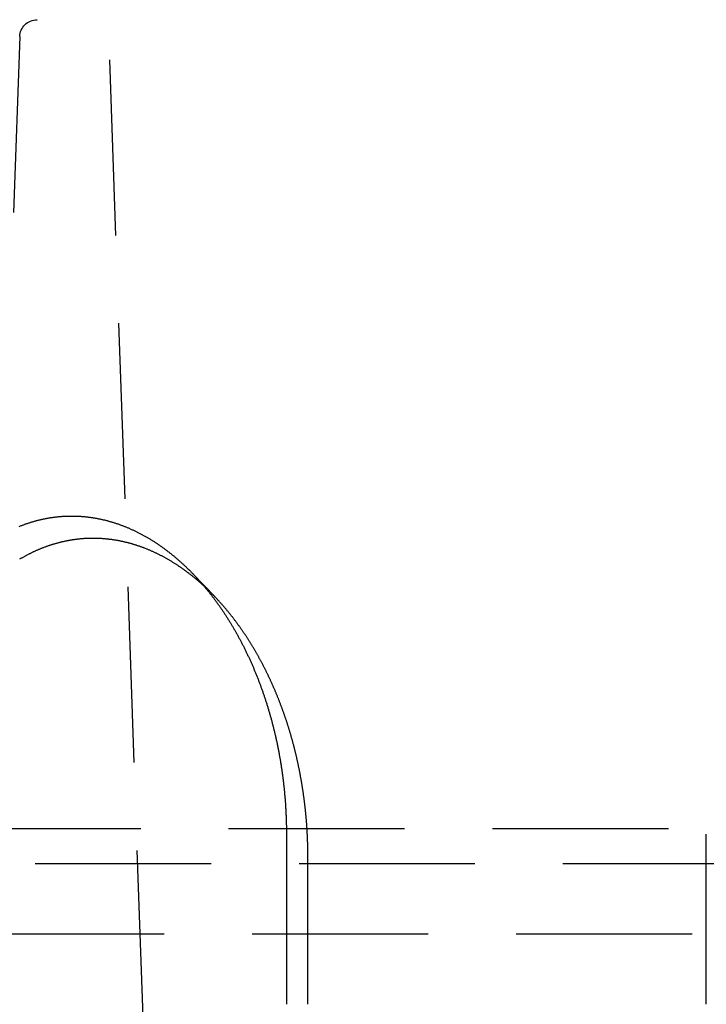
# Model space of a CAD drawing. Extents: x 5 to 1113, y -465 to 120.
# Drawn here: x 909 to 929, y 36 to 64 of the extents above; entities that cross this region are included whole.
import ezdxf

# ---------------------------------------------------------------- set-up
doc = ezdxf.new("R2010")
doc.units = 0
doc.header["$LTSCALE"] = 20
doc.linetypes.add('AUSGEZOGEN', pattern=[0])
doc.linetypes.add('VERDECKT', pattern=[0.375, 0.25, -0.125])
doc.layers.get('0').update_dxf_attribs({"linetype": 'AUSGEZOGEN'})
doc.layers.add('STEMPEL', color=3, linetype='AUSGEZOGEN')

# ---------------------------------------------------------------- blocks, each defined once
blk = doc.blocks.new('A$CCE8C9EBF')
at = {"color": 1, "linetype": 'VERDECKT', "extrusion": (-2e-16, 1, -2e-16)}
for p, q in [((-64.13594, 12.39284), (-65.92064, 63.5)), ((-68.43749, 63.01745), (-68.96918, 47.79187)), ((-62.89482, 47.0943), (-63.50405, 47.73018)), ((-130, 40.5), (130, 40.5)), ((-128, 39.5), (128, 39.5)), ((-60.24758, 35.5), (-60.24758, 39.70063)), ((-69.32858, 37.5), (69.32858, 37.5))]:
    blk.add_line(p, q, dxfattribs=at)
at = {"color": 3, "linetype": 'AUSGEZOGEN', "extrusion": (-2e-16, 1, -2e-16)}
for p, q in [((-60.85778, 40.33751), (-60.85778, 35.5)), ((-48.92631, 35.5), (-48.92631, 40.33751))]:
    blk.add_line(p, q, dxfattribs=at)
at = {"color": 3}
for points in [[(-68.449, 49.0906, 0), (-68.4312, 49.0978, 0), (-68.4133, 49.105, 0), (-68.3954, 49.112, 0), (-68.3775, 49.119, 0), (-68.3596, 49.1258, 0), (-68.3417, 49.1326, 0), (-68.3237, 49.1393, 0), (-68.3058, 49.1459, 0), (-68.2878, 49.1524, 0), (-68.2698, 49.1589, 0), (-68.2518, 49.1652, 0), (-68.2337, 49.1715, 0), (-68.2157, 49.1776, 0), (-68.1976, 49.1837, 0), (-68.1796, 49.1897, 0), (-68.1615, 49.1956, 0), (-68.1434, 49.2014, 0), (-68.1253, 49.2071, 0), (-68.1072, 49.2127, 0), (-68.089, 49.2182, 0), (-68.0709, 49.2237, 0), (-68.0527, 49.229, 0), (-68.0345, 49.2343, 0), (-68.0163, 49.2394, 0), (-67.9982, 49.2445, 0), (-67.9799, 49.2495, 0), (-67.9617, 49.2544, 0), (-67.9435, 49.2592, 0), (-67.9253, 49.2639, 0), (-67.907, 49.2685, 0), (-67.8888, 49.2731, 0), (-67.8705, 49.2775, 0), (-67.8522, 49.2819, 0), (-67.834, 49.2862, 0), (-67.8157, 49.2903, 0), (-67.7974, 49.2944, 0), (-67.7791, 49.2984, 0), (-67.7608, 49.3023, 0), (-67.7425, 49.3061, 0), (-67.7242, 49.3099, 0), (-67.7059, 49.3135, 0), (-67.6875, 49.3171, 0), (-67.6692, 49.3205, 0), (-67.6509, 49.3239, 0), (-67.6325, 49.3272, 0), (-67.6142, 49.3304, 0), (-67.5958, 49.3335, 0), (-67.5775, 49.3365, 0), (-67.5591, 49.3394, 0), (-67.5408, 49.3422, 0), (-67.5224, 49.345, 0), (-67.5041, 49.3476, 0), (-67.4857, 49.3502, 0), (-67.4674, 49.3527, 0), (-67.449, 49.3551, 0), (-67.4307, 49.3574, 0), (-67.4123, 49.3596, 0), (-67.394, 49.3617, 0), (-67.3756, 49.3637, 0), (-67.3573, 49.3657, 0), (-67.3389, 49.3675, 0), (-67.3206, 49.3693, 0), (-67.3022, 49.371, 0), (-67.2839, 49.3726, 0), (-67.2655, 49.3741, 0), (-67.2472, 49.3755, 0), (-67.2289, 49.3768, 0), (-67.2105, 49.378, 0), (-67.1922, 49.3792, 0), (-67.1739, 49.3802, 0), (-67.1556, 49.3812, 0), (-67.1373, 49.3821, 0), (-67.119, 49.3829, 0), (-67.1007, 49.3836, 0), (-67.0824, 49.3842, 0), (-67.0641, 49.3847, 0), (-67.0459, 49.3852, 0), (-67.0276, 49.3855, 0), (-67.0094, 49.3858, 0), (-66.9911, 49.386, 0), (-66.9729, 49.386, 0), (-66.9546, 49.386, 0), (-66.9364, 49.386, 0), (-66.9181, 49.3858, 0), (-66.8999, 49.3855, 0), (-66.8816, 49.3852, 0), (-66.8633, 49.3847, 0), (-66.845, 49.3842, 0), (-66.8266, 49.3836, 0), (-66.8083, 49.3829, 0), (-66.7899, 49.3821, 0), (-66.7716, 49.3812, 0), (-66.7532, 49.3802, 0), (-66.7348, 49.3792, 0), (-66.7164, 49.378, 0), (-66.698, 49.3768, 0), (-66.6796, 49.3755, 0), (-66.6612, 49.3741, 0), (-66.6427, 49.3726, 0), (-66.6243, 49.371, 0), (-66.6058, 49.3693, 0), (-66.5873, 49.3675, 0), (-66.5689, 49.3657, 0), (-66.5504, 49.3637, 0), (-66.5319, 49.3617, 0), (-66.5134, 49.3596, 0), (-66.4949, 49.3574, 0), (-66.4764, 49.3551, 0), (-66.4579, 49.3527, 0), (-66.4394, 49.3502, 0), (-66.4208, 49.3476, 0), (-66.4023, 49.345, 0), (-66.3838, 49.3422, 0), (-66.3652, 49.3394, 0), (-66.3467, 49.3365, 0), (-66.3281, 49.3335, 0), (-66.3096, 49.3304, 0), (-66.291, 49.3272, 0), (-66.2725, 49.3239, 0), (-66.2539, 49.3205, 0), (-66.2353, 49.3171, 0), (-66.2168, 49.3135, 0), (-66.1982, 49.3099, 0), (-66.1796, 49.3061, 0), (-66.1611, 49.3023, 0), (-66.1425, 49.2984, 0), (-66.1239, 49.2944, 0), (-66.1054, 49.2903, 0), (-66.0868, 49.2862, 0), (-66.0683, 49.2819, 0), (-66.0497, 49.2775, 0), (-66.0311, 49.2731, 0), (-66.0126, 49.2685, 0), (-65.994, 49.2639, 0), (-65.9755, 49.2592, 0), (-65.9569, 49.2544, 0), (-65.9384, 49.2495, 0), (-65.9199, 49.2445, 0), (-65.9013, 49.2394, 0), (-65.8828, 49.2343, 0), (-65.8643, 49.229, 0), (-65.8458, 49.2237, 0), (-65.8273, 49.2182, 0), (-65.8087, 49.2127, 0), (-65.7903, 49.2071, 0), (-65.7718, 49.2014, 0), (-65.7533, 49.1956, 0), (-65.7348, 49.1897, 0), (-65.7163, 49.1837, 0), (-65.6979, 49.1776, 0), (-65.6794, 49.1715, 0), (-65.661, 49.1652, 0), (-65.6426, 49.1589, 0), (-65.6241, 49.1524, 0), (-65.6057, 49.1459, 0), (-65.5873, 49.1393, 0), (-65.5689, 49.1326, 0), (-65.5506, 49.1258, 0), (-65.5322, 49.119, 0), (-65.5138, 49.112, 0), (-65.4955, 49.105, 0), (-65.4772, 49.0978, 0), (-65.4588, 49.0906, 0), (-65.4405, 49.0833, 0), (-65.4222, 49.0759, 0), (-65.404, 49.0684, 0), (-65.3857, 49.0609, 0), (-65.3674, 49.0532, 0), (-65.3492, 49.0455, 0), (-65.331, 49.0376, 0), (-65.3128, 49.0297, 0), (-65.2946, 49.0217, 0), (-65.2764, 49.0137, 0), (-65.2582, 49.0055, 0), (-65.2401, 48.9972, 0), (-65.222, 48.9889, 0), (-65.2039, 48.9805, 0), (-65.1858, 48.972, 0), (-65.1677, 48.9634, 0), (-65.1496, 48.9547, 0), (-65.1316, 48.946, 0), (-65.1136, 48.9371, 0), (-65.0956, 48.9282, 0), (-65.0776, 48.9192, 0), (-65.0596, 48.9101, 0), (-65.0417, 48.901, 0), (-65.0238, 48.8917, 0), (-65.0059, 48.8824, 0), (-64.988, 48.873, 0), (-64.9701, 48.8635, 0), (-64.9523, 48.8539, 0), (-64.9345, 48.8442, 0), (-64.9167, 48.8345, 0), (-64.8989, 48.8247, 0), (-64.8812, 48.8148, 0), (-64.8635, 48.8048, 0), (-64.8458, 48.7947, 0), (-64.8281, 48.7846, 0), (-64.8104, 48.7743, 0), (-64.7928, 48.764, 0), (-64.7752, 48.7537, 0), (-64.7576, 48.7432, 0), (-64.7401, 48.7327, 0), (-64.7225, 48.722, 0), (-64.705, 48.7114, 0), (-64.6876, 48.7006, 0), (-64.6701, 48.6897, 0), (-64.6527, 48.6788, 0), (-64.6353, 48.6678, 0), (-64.6179, 48.6567, 0), (-64.6006, 48.6455, 0), (-64.5833, 48.6343, 0), (-64.566, 48.623, 0), (-64.5487, 48.6116, 0), (-64.5315, 48.6001, 0), (-64.5143, 48.5885, 0), (-64.4971, 48.5769, 0), (-64.48, 48.5652, 0), (-64.4629, 48.5534, 0), (-64.4458, 48.5416, 0), (-64.4287, 48.5297, 0), (-64.4117, 48.5177, 0), (-64.3947, 48.5056, 0), (-64.3778, 48.4935, 0), (-64.3608, 48.4812, 0), (-64.3439, 48.4689, 0), (-64.327, 48.4566, 0), (-64.3102, 48.4442, 0), (-64.2934, 48.4316, 0), (-64.2766, 48.4191, 0), (-64.2599, 48.4064, 0), (-64.2431, 48.3937, 0), (-64.2265, 48.3809, 0), (-64.2098, 48.3681, 0), (-64.1932, 48.3551, 0), (-64.1766, 48.3421, 0), (-64.16, 48.3291, 0), (-64.1435, 48.316, 0), (-64.127, 48.3028, 0), (-64.1106, 48.2895, 0), (-64.0942, 48.2762, 0), (-64.0778, 48.2628, 0), (-64.0614, 48.2493, 0), (-64.0451, 48.2358, 0), (-64.0288, 48.2222, 0), (-64.0126, 48.2085, 0), (-63.9964, 48.1948, 0), (-63.9802, 48.181, 0), (-63.9641, 48.1672, 0), (-63.948, 48.1533, 0), (-63.9319, 48.1393, 0), (-63.9159, 48.1252, 0), (-63.8999, 48.1111, 0), (-63.884, 48.097, 0), (-63.868, 48.0827, 0), (-63.8522, 48.0685, 0), (-63.8363, 48.0541, 0), (-63.8205, 48.0397, 0), (-63.8048, 48.0252, 0), (-63.7891, 48.0107, 0), (-63.7734, 47.9961, 0), (-63.7577, 47.9815, 0), (-63.7421, 47.9668, 0), (-63.7266, 47.952, 0), (-63.7111, 47.9372, 0), (-63.6956, 47.9223, 0), (-63.6801, 47.9074, 0), (-63.6647, 47.8924, 0), (-63.6494, 47.8774, 0), (-63.6341, 47.8623, 0), (-63.6188, 47.8471, 0), (-63.6035, 47.8319, 0), (-63.5884, 47.8167, 0), (-63.5732, 47.8013, 0), (-63.5581, 47.786, 0), (-63.543, 47.7705, 0), (-63.528, 47.7551, 0), (-63.513, 47.7395, 0), (-63.4981, 47.7239, 0), (-63.4832, 47.7083, 0), (-63.4684, 47.6926, 0), (-63.4536, 47.6769, 0), (-63.4388, 47.6611, 0), (-63.4241, 47.6453, 0), (-63.4094, 47.6294, 0), (-63.3948, 47.6135, 0), (-63.3802, 47.5975, 0), (-63.3657, 47.5815, 0), (-63.3512, 47.5654, 0), (-63.3367, 47.5493, 0), (-63.3223, 47.5331, 0), (-63.308, 47.5169, 0), (-63.2937, 47.5007, 0), (-63.2794, 47.4844, 0), (-63.2652, 47.468, 0), (-63.251, 47.4517, 0), (-63.2369, 47.4352, 0), (-63.2228, 47.4188, 0), (-63.2087, 47.4023, 0), (-63.1948, 47.3857, 0), (-63.1808, 47.3691, 0), (-63.1669, 47.3525, 0), (-63.1531, 47.3359, 0), (-63.1393, 47.3192, 0), (-63.1255, 47.3024, 0), (-63.1118, 47.2856, 0), (-63.0981, 47.2688, 0), (-63.0845, 47.252, 0), (-63.071, 47.2351, 0), (-63.0574, 47.2182, 0), (-63.044, 47.2012, 0), (-63.0305, 47.1842, 0), (-63.0172, 47.1672, 0), (-63.0038, 47.1501, 0), (-62.9906, 47.1331, 0), (-62.9773, 47.1159, 0), (-62.9642, 47.0988, 0), (-62.951, 47.0816, 0), (-62.9379, 47.0644, 0), (-62.9249, 47.0471, 0), (-62.9119, 47.0299, 0), (-62.899, 47.0126, 0), (-62.8861, 46.9952, 0), (-62.8733, 46.9779, 0), (-62.8605, 46.9605, 0), (-62.8478, 46.9431, 0), (-62.8351, 46.9256, 0), (-62.8225, 46.9082, 0), (-62.8099, 46.8907, 0), (-62.7973, 46.8732, 0), (-62.7849, 46.8556, 0), (-62.7724, 46.8381, 0), (-62.7601, 46.8205, 0), (-62.7477, 46.8029, 0), (-62.7355, 46.7853, 0), (-62.7232, 46.7676, 0), (-62.7111, 46.7499, 0), (-62.6989, 46.7322, 0), (-62.6869, 46.7145, 0), (-62.6749, 46.6968, 0), (-62.6629, 46.679, 0), (-62.6509, 46.6612, 0), (-62.639, 46.6433, 0), (-62.6271, 46.6253, 0), (-62.6152, 46.6073, 0), (-62.6034, 46.5893, 0), (-62.5916, 46.5712, 0), (-62.5798, 46.553, 0), (-62.568, 46.5348, 0), (-62.5563, 46.5165, 0), (-62.5446, 46.4982, 0), (-62.5329, 46.4798, 0), (-62.5213, 46.4614, 0), (-62.5096, 46.4429, 0), (-62.4981, 46.4244, 0), (-62.4865, 46.4058, 0), (-62.475, 46.3871, 0), (-62.4635, 46.3684, 0), (-62.452, 46.3497, 0), (-62.4406, 46.3309, 0), (-62.4292, 46.312, 0), (-62.4178, 46.2931, 0), (-62.4064, 46.2742, 0), (-62.3951, 46.2552, 0), (-62.3838, 46.2361, 0), (-62.3726, 46.217, 0), (-62.3614, 46.1978, 0), (-62.3502, 46.1786, 0), (-62.339, 46.1594, 0), (-62.3279, 46.1401, 0), (-62.3168, 46.1207, 0), (-62.3057, 46.1013, 0), (-62.2947, 46.0818, 0), (-62.2837, 46.0623, 0), (-62.2727, 46.0428, 0), (-62.2618, 46.0232, 0), (-62.2509, 46.0036, 0), (-62.24, 45.9839, 0), (-62.2292, 45.9641, 0), (-62.2184, 45.9443, 0), (-62.2077, 45.9245, 0), (-62.1969, 45.9046, 0), (-62.1862, 45.8847, 0), (-62.1756, 45.8647, 0), (-62.165, 45.8447, 0), (-62.1544, 45.8246, 0), (-62.1438, 45.8045, 0), (-62.1333, 45.7844, 0), (-62.1228, 45.7641, 0), (-62.1124, 45.7439, 0), (-62.102, 45.7236, 0), (-62.0916, 45.7033, 0), (-62.0812, 45.6829, 0), (-62.0709, 45.6625, 0), (-62.0607, 45.642, 0), (-62.0504, 45.6215, 0), (-62.0402, 45.6009, 0), (-62.0301, 45.5803, 0), (-62.02, 45.5597, 0), (-62.0099, 45.539, 0), (-61.9998, 45.5183, 0), (-61.9898, 45.4975, 0), (-61.9799, 45.4767, 0), (-61.9699, 45.4558, 0), (-61.96, 45.4349, 0), (-61.9502, 45.414, 0), (-61.9404, 45.393, 0), (-61.9306, 45.372, 0), (-61.9209, 45.351, 0), (-61.9112, 45.3299, 0), (-61.9015, 45.3087, 0), (-61.8919, 45.2875, 0), (-61.8823, 45.2663, 0), (-61.8728, 45.2451, 0), (-61.8633, 45.2238, 0), (-61.8538, 45.2024, 0), (-61.8444, 45.1811, 0), (-61.835, 45.1597, 0), (-61.8256, 45.1382, 0), (-61.8163, 45.1167, 0), (-61.8071, 45.0952, 0), (-61.7979, 45.0736, 0), (-61.7887, 45.052, 0), (-61.7796, 45.0304, 0), (-61.7705, 45.0087, 0), (-61.7614, 44.987, 0), (-61.7524, 44.9653, 0), (-61.7434, 44.9435, 0), (-61.7345, 44.9217, 0), (-61.7256, 44.8998, 0), (-61.7167, 44.878, 0), (-61.7079, 44.856, 0), (-61.6991, 44.8341, 0), (-61.6904, 44.8121, 0), (-61.6817, 44.7901, 0), (-61.6731, 44.768, 0), (-61.6645, 44.746, 0), (-61.6559, 44.7238, 0), (-61.6474, 44.7017, 0), (-61.6389, 44.6795, 0), (-61.6305, 44.6573, 0), (-61.6221, 44.6351, 0), (-61.6138, 44.6128, 0), (-61.6055, 44.5905, 0), (-61.5972, 44.5682, 0), (-61.589, 44.5458, 0), (-61.5808, 44.5234, 0), (-61.5727, 44.501, 0), (-61.5646, 44.4785, 0), (-61.5565, 44.456, 0), (-61.5485, 44.4335, 0), (-61.5406, 44.411, 0), (-61.5327, 44.3884, 0), (-61.5248, 44.3658, 0), (-61.517, 44.3432, 0), (-61.5092, 44.3205, 0), (-61.5014, 44.2978, 0), (-61.4937, 44.2751, 0), (-61.4861, 44.2524, 0), (-61.4785, 44.2296, 0), (-61.4709, 44.2069, 0), (-61.4634, 44.184, 0), (-61.4559, 44.1612, 0), (-61.4485, 44.1383, 0), (-61.4411, 44.1155, 0), (-61.4337, 44.0925, 0), (-61.4264, 44.0696, 0), (-61.4192, 44.0466, 0), (-61.412, 44.0237, 0), (-61.4048, 44.0007, 0), (-61.3977, 43.9776, 0), (-61.3906, 43.9546, 0), (-61.3836, 43.9315, 0), (-61.3766, 43.9084, 0), (-61.3697, 43.8853, 0), (-61.3628, 43.8621, 0), (-61.356, 43.839, 0), (-61.3492, 43.8158, 0), (-61.3424, 43.7926, 0), (-61.3357, 43.7693, 0), (-61.329, 43.7461, 0), (-61.3224, 43.7228, 0), (-61.3159, 43.6995, 0), (-61.3093, 43.6762, 0), (-61.3029, 43.6529, 0), (-61.2964, 43.6295, 0), (-61.2901, 43.6062, 0), (-61.2837, 43.5828, 0), (-61.2774, 43.5594, 0), (-61.2712, 43.536, 0), (-61.265, 43.5125, 0), (-61.2589, 43.4891, 0), (-61.2528, 43.4656, 0), (-61.2467, 43.4421, 0), (-61.2407, 43.4186, 0), (-61.2347, 43.3951, 0), (-61.2288, 43.3715, 0), (-61.2229, 43.348, 0), (-61.2171, 43.3244, 0), (-61.2113, 43.3008, 0), (-61.2056, 43.2772, 0), (-61.1999, 43.2536, 0), (-61.1943, 43.2299, 0), (-61.1887, 43.2063, 0), (-61.1832, 43.1826, 0), (-61.1777, 43.159, 0), (-61.1722, 43.1353, 0), (-61.1668, 43.1116, 0), (-61.1615, 43.0879, 0), (-61.1562, 43.0641, 0), (-61.1509, 43.0404, 0), (-61.1457, 43.0166, 0), (-61.1405, 42.9929, 0), (-61.1354, 42.9691, 0), (-61.1303, 42.9453, 0), (-61.1253, 42.9215, 0), (-61.1203, 42.8977, 0), (-61.1154, 42.8739, 0), (-61.1105, 42.8501, 0), (-61.1057, 42.8263, 0), (-61.1009, 42.8025, 0), (-61.0961, 42.7786, 0), (-61.0914, 42.7548, 0), (-61.0868, 42.7309, 0), (-61.0822, 42.707, 0), (-61.0776, 42.6832, 0), (-61.0731, 42.6593, 0), (-61.0686, 42.6354, 0), (-61.0642, 42.6115, 0), (-61.0599, 42.5876, 0), (-61.0555, 42.5637, 0), (-61.0513, 42.5398, 0), (-61.0471, 42.5159, 0), (-61.0429, 42.4919, 0), (-61.0387, 42.468, 0), (-61.0347, 42.4441, 0), (-61.0306, 42.4201, 0), (-61.0266, 42.3962, 0), (-61.0227, 42.3723, 0), (-61.0188, 42.3483, 0), (-61.015, 42.3244, 0), (-61.0112, 42.3004, 0), (-61.0074, 42.2765, 0), (-61.0037, 42.2525, 0), (-61, 42.2286, 0), (-60.9964, 42.2046, 0), (-60.9929, 42.1807, 0), (-60.9894, 42.1567, 0), (-60.9859, 42.1328, 0), (-60.9825, 42.1088, 0), (-60.9791, 42.0849, 0), (-60.9758, 42.0609, 0), (-60.9725, 42.037, 0), (-60.9693, 42.013, 0), (-60.9661, 41.9891, 0), (-60.963, 41.9652, 0), (-60.9599, 41.9412, 0), (-60.9569, 41.9173, 0), (-60.9539, 41.8933, 0), (-60.9509, 41.8694, 0), (-60.948, 41.8455, 0), (-60.9452, 41.8216, 0), (-60.9424, 41.7976, 0), (-60.9396, 41.7737, 0), (-60.9369, 41.7498, 0), (-60.9343, 41.7259, 0), (-60.9316, 41.702, 0), (-60.9291, 41.6781, 0), (-60.9266, 41.6543, 0), (-60.9241, 41.6304, 0), (-60.9217, 41.6065, 0), (-60.9193, 41.5827, 0), (-60.917, 41.5588, 0), (-60.9147, 41.535, 0), (-60.9124, 41.5111, 0), (-60.9102, 41.4873, 0), (-60.9081, 41.4635, 0), (-60.906, 41.4397, 0), (-60.9039, 41.4159, 0), (-60.9019, 41.3921, 0), (-60.9, 41.3683, 0), (-60.898, 41.3445, 0), (-60.8962, 41.3208, 0), (-60.8943, 41.297, 0), (-60.8926, 41.2733, 0), (-60.8908, 41.2496, 0), (-60.8891, 41.2259, 0), (-60.8875, 41.2022, 0), (-60.8859, 41.1785, 0), (-60.8843, 41.1548, 0), (-60.8828, 41.1312, 0), (-60.8814, 41.1075, 0), (-60.8799, 41.0839, 0), (-60.8786, 41.0603, 0), (-60.8772, 41.0367, 0), (-60.8759, 41.0131, 0), (-60.8747, 40.9896, 0), (-60.8735, 40.966, 0), (-60.8724, 40.9425, 0), (-60.8712, 40.919, 0), (-60.8702, 40.8955, 0), (-60.8692, 40.872, 0), (-60.8682, 40.8485, 0), (-60.8673, 40.8251, 0), (-60.8664, 40.8016, 0), (-60.8655, 40.7782, 0), (-60.8647, 40.7549, 0), (-60.864, 40.7315, 0), (-60.8633, 40.7081, 0), (-60.8626, 40.6848, 0), (-60.862, 40.6615, 0), (-60.8614, 40.6382, 0), (-60.8609, 40.6149, 0), (-60.8604, 40.5917, 0), (-60.8599, 40.5685, 0), (-60.8595, 40.5453, 0), (-60.8591, 40.5221, 0), (-60.8588, 40.4989, 0), (-60.8585, 40.4758, 0), (-60.8583, 40.4527, 0), (-60.8581, 40.4296, 0), (-60.858, 40.4065, 0), (-60.8579, 40.3835, 0), (-60.8578, 40.3605, 0), (-60.8578, 40.3375, 0)], [(-63.2055, 47.3987, 0), (-63.2204, 47.4122, 0), (-63.2352, 47.4257, 0), (-63.2501, 47.4391, 0), (-63.265, 47.4525, 0), (-63.28, 47.4659, 0), (-63.295, 47.4792, 0), (-63.31, 47.4924, 0), (-63.3251, 47.5056, 0), (-63.3401, 47.5187, 0), (-63.3553, 47.5317, 0), (-63.3704, 47.5448, 0), (-63.3856, 47.5577, 0), (-63.4009, 47.5706, 0), (-63.4161, 47.5835, 0), (-63.4314, 47.5963, 0), (-63.4467, 47.609, 0), (-63.4621, 47.6217, 0), (-63.4775, 47.6343, 0), (-63.4929, 47.6469, 0), (-63.5084, 47.6594, 0), (-63.5239, 47.6718, 0), (-63.5394, 47.6842, 0), (-63.5549, 47.6965, 0), (-63.5705, 47.7088, 0), (-63.5861, 47.721, 0), (-63.6018, 47.7332, 0), (-63.6175, 47.7453, 0), (-63.6332, 47.7573, 0), (-63.6489, 47.7693, 0), (-63.6647, 47.7812, 0), (-63.6804, 47.793, 0), (-63.6963, 47.8048, 0), (-63.7121, 47.8165, 0), (-63.728, 47.8282, 0), (-63.7439, 47.8398, 0), (-63.7598, 47.8513, 0), (-63.7758, 47.8628, 0), (-63.7918, 47.8742, 0), (-63.8078, 47.8856, 0), (-63.8239, 47.8969, 0), (-63.8399, 47.9081, 0), (-63.856, 47.9192, 0), (-63.8721, 47.9303, 0), (-63.8883, 47.9413, 0), (-63.9045, 47.9523, 0), (-63.9207, 47.9632, 0), (-63.9369, 47.974, 0), (-63.9532, 47.9848, 0), (-63.9694, 47.9955, 0), (-63.9858, 48.0061, 0), (-64.0021, 48.0166, 0), (-64.0184, 48.0271, 0), (-64.0348, 48.0376, 0), (-64.0512, 48.0479, 0), (-64.0676, 48.0582, 0), (-64.0841, 48.0684, 0), (-64.1006, 48.0785, 0), (-64.1171, 48.0886, 0), (-64.1336, 48.0986, 0), (-64.1501, 48.1085, 0), (-64.1667, 48.1184, 0), (-64.1833, 48.1282, 0), (-64.1999, 48.1379, 0), (-64.2165, 48.1476, 0), (-64.2332, 48.1571, 0), (-64.2499, 48.1666, 0), (-64.2666, 48.1761, 0), (-64.2833, 48.1854, 0), (-64.3001, 48.1947, 0), (-64.3168, 48.2039, 0), (-64.3336, 48.2131, 0), (-64.3504, 48.2222, 0), (-64.3672, 48.2312, 0), (-64.3841, 48.2401, 0), (-64.401, 48.249, 0), (-64.4178, 48.2577, 0), (-64.4347, 48.2665, 0), (-64.4517, 48.2751, 0), (-64.4686, 48.2837, 0), (-64.4856, 48.2922, 0), (-64.5025, 48.3006, 0), (-64.5195, 48.3089, 0), (-64.5365, 48.3172, 0), (-64.5536, 48.3254, 0), (-64.5706, 48.3335, 0), (-64.5877, 48.3416, 0), (-64.6047, 48.3495, 0), (-64.6218, 48.3574, 0), (-64.6389, 48.3653, 0), (-64.6561, 48.373, 0), (-64.6732, 48.3807, 0), (-64.6903, 48.3883, 0), (-64.7075, 48.3958, 0), (-64.7247, 48.4032, 0), (-64.7419, 48.4106, 0), (-64.7591, 48.4179, 0), (-64.7763, 48.4251, 0), (-64.7935, 48.4323, 0), (-64.8108, 48.4393, 0), (-64.828, 48.4463, 0), (-64.8453, 48.4532, 0), (-64.8626, 48.4601, 0), (-64.8798, 48.4668, 0), (-64.8971, 48.4735, 0), (-64.9144, 48.4801, 0), (-64.9318, 48.4866, 0), (-64.9491, 48.4931, 0), (-64.9664, 48.4994, 0), (-64.9838, 48.5057, 0), (-65.0011, 48.5119, 0), (-65.0185, 48.5181, 0), (-65.0359, 48.5241, 0), (-65.0533, 48.5301, 0), (-65.0707, 48.536, 0), (-65.0881, 48.5418, 0), (-65.1055, 48.5475, 0), (-65.1229, 48.5532, 0), (-65.1403, 48.5588, 0), (-65.1577, 48.5643, 0), (-65.1752, 48.5697, 0), (-65.1926, 48.575, 0), (-65.21, 48.5803, 0), (-65.2275, 48.5855, 0), (-65.2449, 48.5905, 0), (-65.2624, 48.5956, 0), (-65.2799, 48.6005, 0), (-65.2973, 48.6053, 0), (-65.3148, 48.6101, 0), (-65.3323, 48.6148, 0), (-65.3498, 48.6194, 0), (-65.3672, 48.6239, 0), (-65.3847, 48.6284, 0), (-65.4022, 48.6328, 0), (-65.4197, 48.637, 0), (-65.4372, 48.6412, 0), (-65.4547, 48.6454, 0), (-65.4722, 48.6494, 0), (-65.4897, 48.6534, 0), (-65.5071, 48.6573, 0), (-65.5246, 48.6611, 0), (-65.5421, 48.6648, 0), (-65.5596, 48.6685, 0), (-65.5771, 48.672, 0), (-65.5946, 48.6755, 0), (-65.6121, 48.6789, 0), (-65.6296, 48.6822, 0), (-65.647, 48.6855, 0), (-65.6645, 48.6887, 0), (-65.682, 48.6917, 0), (-65.6995, 48.6947, 0), (-65.7169, 48.6977, 0), (-65.7344, 48.7005, 0), (-65.7519, 48.7033, 0), (-65.7693, 48.706, 0), (-65.7868, 48.7086, 0), (-65.8042, 48.7111, 0), (-65.8217, 48.7136, 0), (-65.8391, 48.716, 0), (-65.8565, 48.7183, 0), (-65.8739, 48.7205, 0), (-65.8914, 48.7226, 0), (-65.9088, 48.7247, 0), (-65.9262, 48.7266, 0), (-65.9436, 48.7285, 0), (-65.9609, 48.7304, 0), (-65.9783, 48.7321, 0), (-65.9957, 48.7338, 0), (-66.013, 48.7354, 0), (-66.0304, 48.7369, 0), (-66.0477, 48.7383, 0), (-66.0651, 48.7396, 0), (-66.0824, 48.7409, 0), (-66.0997, 48.7421, 0), (-66.117, 48.7432, 0), (-66.1343, 48.7443, 0), (-66.1515, 48.7452, 0), (-66.1688, 48.7461, 0), (-66.186, 48.7469, 0), (-66.2033, 48.7476, 0), (-66.2205, 48.7483, 0), (-66.2377, 48.7489, 0), (-66.2549, 48.7493, 0), (-66.2721, 48.7498, 0), (-66.2893, 48.7501, 0), (-66.3064, 48.7504, 0), (-66.3236, 48.7505, 0), (-66.3407, 48.7506, 0), (-66.3578, 48.7507, 0), (-66.3749, 48.7506, 0), (-66.392, 48.7505, 0), (-66.4091, 48.7503, 0), (-66.4263, 48.75, 0), (-66.4434, 48.7496, 0), (-66.4606, 48.7492, 0), (-66.4777, 48.7487, 0), (-66.4949, 48.7481, 0), (-66.5121, 48.7474, 0), (-66.5293, 48.7467, 0), (-66.5465, 48.7458, 0), (-66.5637, 48.7449, 0), (-66.5809, 48.7439, 0), (-66.5981, 48.7429, 0), (-66.6153, 48.7417, 0), (-66.6326, 48.7405, 0), (-66.6498, 48.7392, 0), (-66.667, 48.7378, 0), (-66.6843, 48.7364, 0), (-66.7015, 48.7349, 0), (-66.7188, 48.7332, 0), (-66.736, 48.7316, 0), (-66.7533, 48.7298, 0), (-66.7705, 48.7279, 0), (-66.7878, 48.726, 0), (-66.8051, 48.724, 0), (-66.8223, 48.7219, 0), (-66.8396, 48.7198, 0), (-66.8569, 48.7175, 0), (-66.8742, 48.7152, 0), (-66.8914, 48.7128, 0), (-66.9087, 48.7103, 0), (-66.926, 48.7078, 0), (-66.9432, 48.7051, 0), (-66.9605, 48.7024, 0), (-66.9778, 48.6996, 0), (-66.9951, 48.6967, 0), (-67.0123, 48.6938, 0), (-67.0296, 48.6907, 0), (-67.0469, 48.6876, 0), (-67.0641, 48.6844, 0), (-67.0814, 48.6812, 0), (-67.0987, 48.6778, 0), (-67.1159, 48.6744, 0), (-67.1332, 48.6709, 0), (-67.1504, 48.6673, 0), (-67.1676, 48.6636, 0), (-67.1849, 48.6598, 0), (-67.2021, 48.656, 0), (-67.2193, 48.6521, 0), (-67.2366, 48.6481, 0), (-67.2538, 48.644, 0), (-67.271, 48.6399, 0), (-67.2882, 48.6357, 0), (-67.3054, 48.6313, 0), (-67.3226, 48.6269, 0), (-67.3398, 48.6225, 0), (-67.3569, 48.6179, 0), (-67.3741, 48.6133, 0), (-67.3913, 48.6086, 0), (-67.4084, 48.6038, 0), (-67.4255, 48.5989, 0), (-67.4427, 48.5939, 0), (-67.4598, 48.5889, 0), (-67.4769, 48.5838, 0), (-67.494, 48.5786, 0), (-67.5111, 48.5733, 0), (-67.5282, 48.5679, 0), (-67.5452, 48.5625, 0), (-67.5623, 48.557, 0), (-67.5793, 48.5514, 0), (-67.5964, 48.5457, 0), (-67.6134, 48.5399, 0), (-67.6304, 48.5341, 0), (-67.6474, 48.5282, 0), (-67.6644, 48.5222, 0), (-67.6813, 48.5161, 0), (-67.6983, 48.5099, 0), (-67.7152, 48.5037, 0), (-67.7322, 48.4974, 0), (-67.7491, 48.491, 0), (-67.766, 48.4845, 0), (-67.7829, 48.478, 0), (-67.7997, 48.4713, 0), (-67.8166, 48.4646, 0), (-67.8334, 48.4579, 0), (-67.8502, 48.451, 0), (-67.867, 48.4441, 0), (-67.8838, 48.437, 0), (-67.9006, 48.43, 0), (-67.9173, 48.4228, 0), (-67.9341, 48.4155, 0), (-67.9508, 48.4082, 0), (-67.9675, 48.4008, 0), (-67.9842, 48.3934, 0), (-68.0008, 48.3858, 0), (-68.0175, 48.3782, 0), (-68.0341, 48.3705, 0), (-68.0507, 48.3627, 0), (-68.0673, 48.3549, 0), (-68.0839, 48.3469, 0), (-68.1004, 48.3389, 0), (-68.1169, 48.3309, 0), (-68.1334, 48.3227, 0), (-68.1499, 48.3145, 0), (-68.1664, 48.3062, 0), (-68.1828, 48.2978, 0), (-68.1993, 48.2894, 0), (-68.2157, 48.2809, 0), (-68.232, 48.2723, 0), (-68.2484, 48.2636, 0), (-68.2647, 48.2549, 0), (-68.281, 48.2461, 0), (-68.2973, 48.2372, 0), (-68.3136, 48.2282, 0), (-68.3298, 48.2192, 0), (-68.346, 48.2101, 0), (-68.3622, 48.2009, 0), (-68.3784, 48.1917, 0), (-68.3945, 48.1824, 0), (-68.4106, 48.173, 0), (-68.4267, 48.1635, 0), (-68.4428, 48.154, 0)]]:
    blk.add_polyline3d(points, dxfattribs=at)
at = {"color": 1}
blk.add_polyline3d([(-60.2476, 39.7006, 0), (-60.2476, 39.7195, 0), (-60.2476, 39.7384, 0), (-60.2477, 39.7573, 0), (-60.2478, 39.7762, 0), (-60.2479, 39.7952, 0), (-60.2481, 39.8141, 0), (-60.2483, 39.8331, 0), (-60.2485, 39.8521, 0), (-60.2487, 39.8711, 0), (-60.249, 39.8901, 0), (-60.2493, 39.9091, 0), (-60.2497, 39.9282, 0), (-60.25, 39.9472, 0), (-60.2504, 39.9663, 0), (-60.2508, 39.9854, 0), (-60.2513, 40.0045, 0), (-60.2518, 40.0236, 0), (-60.2523, 40.0427, 0), (-60.2528, 40.0619, 0), (-60.2534, 40.081, 0), (-60.254, 40.1002, 0), (-60.2546, 40.1194, 0), (-60.2552, 40.1385, 0), (-60.2559, 40.1577, 0), (-60.2566, 40.177, 0), (-60.2574, 40.1962, 0), (-60.2582, 40.2154, 0), (-60.259, 40.2347, 0), (-60.2598, 40.2539, 0), (-60.2607, 40.2732, 0), (-60.2615, 40.2925, 0), (-60.2625, 40.3117, 0), (-60.2634, 40.331, 0), (-60.2644, 40.3504, 0), (-60.2654, 40.3697, 0), (-60.2665, 40.389, 0), (-60.2675, 40.4083, 0), (-60.2686, 40.4277, 0), (-60.2698, 40.447, 0), (-60.2709, 40.4664, 0), (-60.2721, 40.4858, 0), (-60.2733, 40.5052, 0), (-60.2746, 40.5246, 0), (-60.2759, 40.544, 0), (-60.2772, 40.5634, 0), (-60.2785, 40.5828, 0), (-60.2799, 40.6022, 0), (-60.2813, 40.6217, 0), (-60.2827, 40.6411, 0), (-60.2842, 40.6606, 0), (-60.2857, 40.68, 0), (-60.2872, 40.6995, 0), (-60.2888, 40.7189, 0), (-60.2904, 40.7384, 0), (-60.292, 40.7579, 0), (-60.2936, 40.7774, 0), (-60.2953, 40.7969, 0), (-60.297, 40.8164, 0), (-60.2988, 40.8359, 0), (-60.3005, 40.8554, 0), (-60.3023, 40.8749, 0), (-60.3042, 40.8945, 0), (-60.306, 40.914, 0), (-60.3079, 40.9335, 0), (-60.3099, 40.9531, 0), (-60.3118, 40.9726, 0), (-60.3138, 40.9922, 0), (-60.3158, 41.0117, 0), (-60.3179, 41.0313, 0), (-60.32, 41.0509, 0), (-60.3221, 41.0704, 0), (-60.3242, 41.09, 0), (-60.3264, 41.1096, 0), (-60.3286, 41.1292, 0), (-60.3308, 41.1487, 0), (-60.3331, 41.1683, 0), (-60.3354, 41.1879, 0), (-60.3377, 41.2075, 0), (-60.3401, 41.2271, 0), (-60.3425, 41.2467, 0), (-60.3449, 41.2663, 0), (-60.3474, 41.2859, 0), (-60.3499, 41.3055, 0), (-60.3524, 41.3251, 0), (-60.355, 41.3447, 0), (-60.3576, 41.3643, 0), (-60.3602, 41.3839, 0), (-60.3628, 41.4035, 0), (-60.3655, 41.4231, 0), (-60.3682, 41.4427, 0), (-60.371, 41.4624, 0), (-60.3738, 41.482, 0), (-60.3766, 41.5016, 0), (-60.3794, 41.5212, 0), (-60.3823, 41.5408, 0), (-60.3852, 41.5604, 0), (-60.3881, 41.58, 0), (-60.3911, 41.5996, 0), (-60.3941, 41.6192, 0), (-60.3971, 41.6388, 0), (-60.4002, 41.6584, 0), (-60.4033, 41.6781, 0), (-60.4064, 41.6977, 0), (-60.4096, 41.7173, 0), (-60.4128, 41.7369, 0), (-60.416, 41.7565, 0), (-60.4193, 41.7761, 0), (-60.4226, 41.7956, 0), (-60.4259, 41.8152, 0), (-60.4292, 41.8348, 0), (-60.4326, 41.8544, 0), (-60.436, 41.874, 0), (-60.4395, 41.8936, 0), (-60.443, 41.9132, 0), (-60.4465, 41.9327, 0), (-60.45, 41.9523, 0), (-60.4536, 41.9719, 0), (-60.4572, 41.9914, 0), (-60.4609, 42.011, 0), (-60.4645, 42.0305, 0), (-60.4682, 42.0501, 0), (-60.472, 42.0696, 0), (-60.4757, 42.0892, 0), (-60.4795, 42.1087, 0), (-60.4834, 42.1282, 0), (-60.4872, 42.1478, 0), (-60.4911, 42.1673, 0), (-60.495, 42.1868, 0), (-60.499, 42.2063, 0), (-60.503, 42.2258, 0), (-60.507, 42.2453, 0), (-60.511, 42.2648, 0), (-60.5151, 42.2843, 0), (-60.5192, 42.3038, 0), (-60.5234, 42.3232, 0), (-60.5276, 42.3427, 0), (-60.5318, 42.3621, 0), (-60.536, 42.3816, 0), (-60.5403, 42.401, 0), (-60.5446, 42.4205, 0), (-60.5489, 42.4399, 0), (-60.5533, 42.4593, 0), (-60.5577, 42.4787, 0), (-60.5621, 42.4981, 0), (-60.5666, 42.5175, 0), (-60.571, 42.5369, 0), (-60.5756, 42.5563, 0), (-60.5801, 42.5757, 0), (-60.5847, 42.595, 0), (-60.5893, 42.6144, 0), (-60.594, 42.6337, 0), (-60.5987, 42.653, 0), (-60.6034, 42.6724, 0), (-60.6081, 42.6917, 0), (-60.6129, 42.711, 0), (-60.6177, 42.7303, 0), (-60.6225, 42.7496, 0), (-60.6274, 42.7688, 0), (-60.6323, 42.7881, 0), (-60.6372, 42.8074, 0), (-60.6422, 42.8266, 0), (-60.6472, 42.8458, 0), (-60.6522, 42.865, 0), (-60.6572, 42.8842, 0), (-60.6623, 42.9034, 0), (-60.6674, 42.9226, 0), (-60.6726, 42.9418, 0), (-60.6778, 42.961, 0), (-60.683, 42.9801, 0), (-60.6882, 42.9992, 0), (-60.6935, 43.0184, 0), (-60.6988, 43.0375, 0), (-60.7041, 43.0566, 0), (-60.7095, 43.0757, 0), (-60.7149, 43.0947, 0), (-60.7203, 43.1138, 0), (-60.7258, 43.1328, 0), (-60.7313, 43.1519, 0), (-60.7368, 43.1709, 0), (-60.7423, 43.1899, 0), (-60.7479, 43.2089, 0), (-60.7535, 43.2278, 0), (-60.7592, 43.2468, 0), (-60.7648, 43.2658, 0), (-60.7705, 43.2847, 0), (-60.7763, 43.3036, 0), (-60.7821, 43.3225, 0), (-60.7879, 43.3414, 0), (-60.7937, 43.3603, 0), (-60.7995, 43.3791, 0), (-60.8054, 43.398, 0), (-60.8114, 43.4168, 0), (-60.8173, 43.4356, 0), (-60.8233, 43.4544, 0), (-60.8293, 43.4732, 0), (-60.8353, 43.492, 0), (-60.8414, 43.5107, 0), (-60.8475, 43.5294, 0), (-60.8537, 43.5482, 0), (-60.8598, 43.5669, 0), (-60.866, 43.5855, 0), (-60.8722, 43.6042, 0), (-60.8785, 43.6229, 0), (-60.8848, 43.6415, 0), (-60.8911, 43.6601, 0), (-60.8974, 43.6787, 0), (-60.9038, 43.6973, 0), (-60.9102, 43.7158, 0), (-60.9167, 43.7344, 0), (-60.9231, 43.7529, 0), (-60.9296, 43.7714, 0), (-60.9361, 43.7899, 0), (-60.9427, 43.8084, 0), (-60.9493, 43.8268, 0), (-60.9559, 43.8453, 0), (-60.9625, 43.8637, 0), (-60.9692, 43.8821, 0), (-60.9759, 43.9005, 0), (-60.9826, 43.9188, 0), (-60.9894, 43.9372, 0), (-60.9962, 43.9555, 0), (-61.003, 43.9738, 0), (-61.0098, 43.9921, 0), (-61.0167, 44.0103, 0), (-61.0236, 44.0286, 0), (-61.0305, 44.0468, 0), (-61.0375, 44.065, 0), (-61.0445, 44.0832, 0), (-61.0515, 44.1013, 0), (-61.0586, 44.1195, 0), (-61.0656, 44.1376, 0), (-61.0727, 44.1557, 0), (-61.0799, 44.1737, 0), (-61.087, 44.1918, 0), (-61.0942, 44.2098, 0), (-61.1014, 44.2278, 0), (-61.1087, 44.2458, 0), (-61.116, 44.2638, 0), (-61.1233, 44.2817, 0), (-61.1306, 44.2997, 0), (-61.138, 44.3176, 0), (-61.1453, 44.3354, 0), (-61.1528, 44.3533, 0), (-61.1602, 44.3711, 0), (-61.1677, 44.3889, 0), (-61.1752, 44.4067, 0), (-61.1827, 44.4245, 0), (-61.1903, 44.4422, 0), (-61.1978, 44.4599, 0), (-61.2054, 44.4776, 0), (-61.2131, 44.4953, 0), (-61.2208, 44.5129, 0), (-61.2284, 44.5305, 0), (-61.2362, 44.5481, 0), (-61.2439, 44.5657, 0), (-61.2517, 44.5832, 0), (-61.2595, 44.6007, 0), (-61.2673, 44.6182, 0), (-61.2752, 44.6357, 0), (-61.2831, 44.6532, 0), (-61.291, 44.6706, 0), (-61.2989, 44.688, 0), (-61.3069, 44.7053, 0), (-61.3149, 44.7227, 0), (-61.3229, 44.74, 0), (-61.3309, 44.7573, 0), (-61.339, 44.7745, 0), (-61.3471, 44.7918, 0), (-61.3552, 44.809, 0), (-61.3634, 44.8262, 0), (-61.3716, 44.8433, 0), (-61.3798, 44.8604, 0), (-61.388, 44.8776, 0), (-61.3963, 44.8946, 0), (-61.4045, 44.9117, 0), (-61.4129, 44.9287, 0), (-61.4212, 44.9457, 0), (-61.4296, 44.9626, 0), (-61.4379, 44.9796, 0), (-61.4464, 44.9965, 0), (-61.4548, 45.0134, 0), (-61.4633, 45.0302, 0), (-61.4718, 45.047, 0), (-61.4803, 45.0638, 0), (-61.4888, 45.0806, 0), (-61.4974, 45.0973, 0), (-61.506, 45.1141, 0), (-61.5146, 45.1307, 0), (-61.5233, 45.1474, 0), (-61.5319, 45.164, 0), (-61.5406, 45.1806, 0), (-61.5493, 45.1972, 0), (-61.5581, 45.2137, 0), (-61.5669, 45.2302, 0), (-61.5756, 45.2467, 0), (-61.5845, 45.2631, 0), (-61.5933, 45.2795, 0), (-61.6022, 45.2959, 0), (-61.6111, 45.3123, 0), (-61.62, 45.3286, 0), (-61.6289, 45.3449, 0), (-61.6379, 45.3611, 0), (-61.6469, 45.3774, 0), (-61.6559, 45.3936, 0), (-61.6649, 45.4097, 0), (-61.674, 45.4259, 0), (-61.683, 45.442, 0), (-61.6922, 45.4581, 0), (-61.7013, 45.4741, 0), (-61.7104, 45.4901, 0), (-61.7196, 45.5061, 0), (-61.7288, 45.522, 0), (-61.738, 45.538, 0), (-61.7473, 45.5538, 0), (-61.7565, 45.5697, 0), (-61.7658, 45.5855, 0), (-61.7751, 45.6013, 0), (-61.7845, 45.6171, 0), (-61.7938, 45.6328, 0), (-61.8032, 45.6485, 0), (-61.8126, 45.6641, 0), (-61.822, 45.6798, 0), (-61.8315, 45.6953, 0), (-61.8409, 45.7109, 0), (-61.8504, 45.7264, 0), (-61.8599, 45.7419, 0), (-61.8695, 45.7574, 0), (-61.879, 45.7728, 0), (-61.8886, 45.7882, 0), (-61.8982, 45.8035, 0), (-61.9078, 45.8189, 0), (-61.9174, 45.8342, 0), (-61.9271, 45.8494, 0), (-61.9368, 45.8646, 0), (-61.9465, 45.8798, 0), (-61.9562, 45.895, 0), (-61.966, 45.9101, 0), (-61.9757, 45.9252, 0), (-61.9855, 45.9402, 0), (-61.9953, 45.9552, 0), (-62.0051, 45.9702, 0), (-62.015, 45.9851, 0), (-62.0248, 46, 0), (-62.0347, 46.0149, 0), (-62.0446, 46.0297, 0), (-62.0546, 46.0445, 0), (-62.0645, 46.0593, 0), (-62.0745, 46.074, 0), (-62.0845, 46.0887, 0), (-62.0945, 46.1034, 0), (-62.1045, 46.118, 0), (-62.1145, 46.1325, 0), (-62.1246, 46.1471, 0), (-62.1347, 46.1616, 0), (-62.1448, 46.1761, 0), (-62.1549, 46.1905, 0), (-62.165, 46.2049, 0), (-62.1752, 46.2193, 0), (-62.1854, 46.2336, 0), (-62.1956, 46.2479, 0), (-62.2058, 46.2621, 0), (-62.216, 46.2763, 0), (-62.2263, 46.2905, 0), (-62.2365, 46.3046, 0), (-62.2469, 46.3187, 0), (-62.2572, 46.3328, 0), (-62.2676, 46.3469, 0), (-62.278, 46.361, 0), (-62.2884, 46.375, 0), (-62.2989, 46.3891, 0), (-62.3094, 46.4031, 0), (-62.32, 46.4171, 0), (-62.3306, 46.4311, 0), (-62.3412, 46.4451, 0), (-62.3519, 46.459, 0), (-62.3626, 46.473, 0), (-62.3733, 46.4869, 0), (-62.3841, 46.5008, 0), (-62.3948, 46.5147, 0), (-62.4057, 46.5286, 0), (-62.4166, 46.5424, 0), (-62.4275, 46.5563, 0), (-62.4384, 46.5701, 0), (-62.4494, 46.5839, 0), (-62.4604, 46.5976, 0), (-62.4714, 46.6114, 0), (-62.4825, 46.6251, 0), (-62.4936, 46.6388, 0), (-62.5047, 46.6525, 0), (-62.5159, 46.6662, 0), (-62.5271, 46.6798, 0), (-62.5384, 46.6934, 0), (-62.5496, 46.707, 0), (-62.561, 46.7206, 0), (-62.5723, 46.7341, 0), (-62.5837, 46.7477, 0), (-62.5951, 46.7612, 0), (-62.6065, 46.7746, 0), (-62.618, 46.7881, 0), (-62.6295, 46.8015, 0), (-62.641, 46.8149, 0), (-62.6526, 46.8283, 0), (-62.6642, 46.8417, 0), (-62.6759, 46.855, 0), (-62.6875, 46.8683, 0), (-62.6992, 46.8816, 0), (-62.711, 46.8948, 0), (-62.7227, 46.908, 0), (-62.7345, 46.9212, 0), (-62.7464, 46.9344, 0), (-62.7582, 46.9475, 0), (-62.7701, 46.9606, 0), (-62.782, 46.9737, 0), (-62.794, 46.9867, 0), (-62.806, 46.9997, 0), (-62.818, 47.0127, 0), (-62.8301, 47.0257, 0), (-62.8421, 47.0386, 0), (-62.8542, 47.0515, 0), (-62.8664, 47.0644, 0), (-62.8786, 47.0772, 0), (-62.8908, 47.09, 0), (-62.903, 47.1028, 0), (-62.9153, 47.1155, 0), (-62.9276, 47.1282, 0), (-62.9399, 47.1409, 0), (-62.9522, 47.1535, 0), (-62.9646, 47.1661, 0), (-62.977, 47.1787, 0), (-62.9895, 47.1912, 0), (-63.002, 47.2037, 0), (-63.0145, 47.2161, 0), (-63.027, 47.2286, 0), (-63.0396, 47.241, 0), (-63.0522, 47.2533, 0), (-63.0648, 47.2656, 0), (-63.0774, 47.2779, 0), (-63.0901, 47.2902, 0), (-63.1028, 47.3024, 0), (-63.1156, 47.3145, 0), (-63.1284, 47.3267, 0), (-63.1411, 47.3388, 0), (-63.154, 47.3508, 0), (-63.1668, 47.3628, 0), (-63.1797, 47.3748, 0), (-63.1926, 47.3868, 0), (-63.2055, 47.3987, 0)], dxfattribs=at)
at = {"color": 1, "linetype": 'VERDECKT', "extrusion": (0, -2e-16, -1)}
blk.add_arc((67.9378, 63), 0.5, 2, 90, dxfattribs=at)

msp = doc.modelspace()

# ---------------------------------------------------------------- block references
at = {"layer": 'STEMPEL'}
msp.add_blockref('A$CCE8C9EBF', (977.613, 0), dxfattribs=at)

doc.saveas('drawing.dxf')
